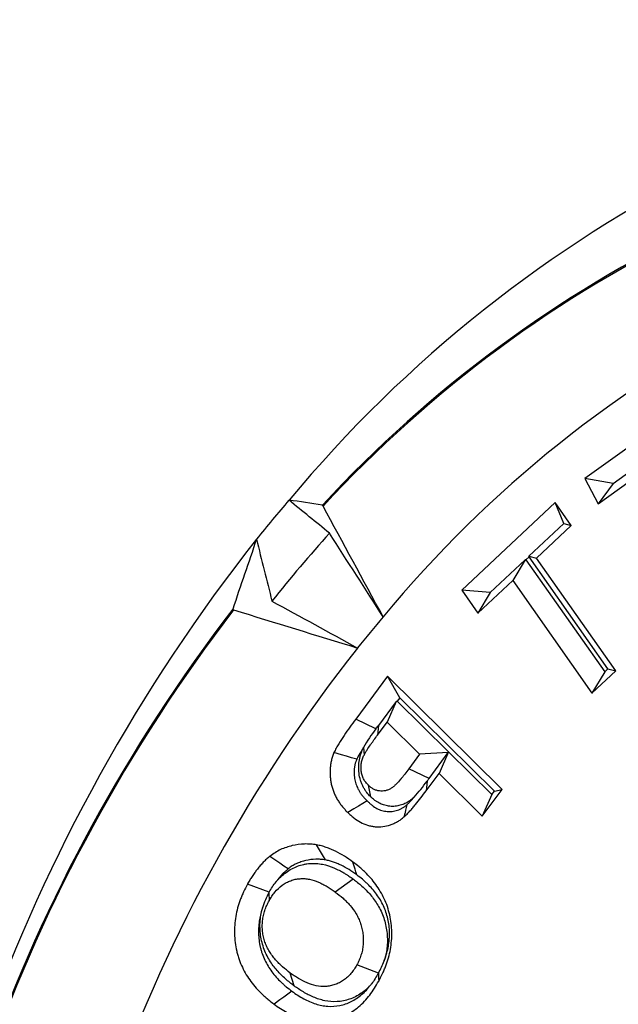
# Model space of a CAD drawing. Extents: x 0 to 216, y 0 to 280.
# Drawn here: x 113 to 115, y 146 to 148 of the extents above; entities that cross this region are included whole.
import ezdxf

# ---------------------------------------------------------------- set-up
doc = ezdxf.new("R2010")
doc.units = 0
doc.header["$LTSCALE"] = 10
doc.header["$MEASUREMENT"] = 0
doc.layers.add('CADdetails-9-EXTRAFINE', color=9, linetype='CONTINUOUS')

msp = doc.modelspace()

# ---------------------------------------------------------------- hatches: boundary and pattern name
at = {"layer": 'CADdetails-9-EXTRAFINE'}
h = msp.add_hatch(dxfattribs=at)
h.set_pattern_fill('EARTH', color=256, scale=9.680365, style=0)
h.set_pattern_definition([(0, (263.1945, -130.5354), (2.420091, 2.420091), [2.42009, -2.42009]), (0, (263.1945, -129.628), (2.420091, 2.420091), [2.42009, -2.42009]), (0, (263.1945, -128.7204), (2.420091, 2.420091), [2.42009, -2.42009]), (90, (263.497, -128.4179), (-2.420091, 2.420091), [2.42009, -2.42009]), (90, (264.4046, -128.4179), (-2.420091, 2.420091), [2.42009, -2.42009]), (90, (265.312, -128.4179), (-2.420091, 2.420091), [2.42009, -2.42009])])
h.paths.add_polyline_path([(157.1254, 193.7745), (112.1058, 193.7745), (112.1058, 187.3948), (111.8154, 187.3948), (111.8154, 181.9321), (112.4371, 181.9321), (112.4371, 181.3758), (112.289, 181.3758), (112.2902, 181.3206), (113.8297, 180.6014), (114.5236, 180.6014, -0.405694), (114.6869, 180.4428), (114.6941, 180.1976), (116.697, 179.2619), (117.8229, 179.2619, -0.406725), (117.9862, 179.1027), (117.9977, 178.6542), (123.1044, 176.2685, -0.014166), (126.6318, 175.2597), (127.9632, 175.2597), (127.9632, 174.0998), (145.4847, 174.0998), (145.4847, 133.906), (157.1254, 133.906)])
h.paths.add_polyline_path([(103.8754, 181.9321), (104.497, 181.9321), (104.497, 187.3948), (104.192, 187.3948), (104.192, 193.7745), (59.9315, 193.7745), (59.9315, 171.344), (71.1062, 171.344), (71.1062, 174.0998), (88.3493, 174.0998), (88.3493, 175.2597), (89.6806, 175.2597, -0.014166), (93.2081, 176.2685), (98.3148, 178.6542), (98.3263, 179.1027, -0.406725), (98.4896, 179.2619), (99.6155, 179.2619), (101.6184, 180.1976), (101.6255, 180.4428, -0.405694), (101.7888, 180.6014), (102.4827, 180.6014), (104.0222, 181.3206), (104.0235, 181.3758), (103.8754, 181.3758)])
h.paths.add_polyline_path([(71.1062, 165.9311), (59.9315, 165.9311), (59.9315, 122.0947), (71.1062, 122.0947)])
h.paths.add_polyline_path([(157.1254, 133.906), (145.4847, 133.906), (145.4847, 122.0947), (157.1254, 122.0947)])

# ---------------------------------------------------------------- linework, layer by layer
for p, q in [((114.9372, 147.378), (114.7259, 147.226)), ((114.7884, 147.2155), (114.9422, 147.3261)), ((114.7559, 147.1704), (114.9097, 147.281)), ((114.7259, 147.226), (114.7559, 147.1704)), ((114.7884, 147.2155), (114.7259, 147.226)), ((114.7884, 147.2155), (114.7559, 147.1704)), ((114.6601, 147.1728), (114.4535, 146.9789)), ((114.6959, 147.122), (114.6601, 147.1728)), ((114.6794, 147.1267), (114.6601, 147.1728)), ((114.6794, 147.1267), (114.6023, 147.0544)), ((114.6188, 147.0496), (114.6959, 147.122)), ((114.6794, 147.1267), (114.6959, 147.122)), ((114.5167, 146.9741), (114.5938, 147.0464)), ((114.5938, 147.0464), (114.5663, 147.0003)), ((114.5957, 147.0462), (114.5938, 147.0464)), ((114.6029, 147.053), (114.5957, 147.0462)), ((114.5957, 147.0462), (114.7701, 146.7983)), ((114.6029, 147.053), (114.6023, 147.0544)), ((114.6023, 147.0544), (114.6188, 147.0496)), ((114.7773, 146.8051), (114.6029, 147.053)), ((114.7943, 146.8002), (114.6188, 147.0496)), ((114.4892, 146.9281), (114.5663, 147.0003)), ((114.5663, 147.0003), (114.7418, 146.7509)), ((114.4535, 146.9789), (114.4892, 146.9281)), ((114.5167, 146.9741), (114.4535, 146.9789)), ((114.5167, 146.9741), (114.4892, 146.9281)), ((114.7701, 146.7983), (114.7773, 146.8051)), ((114.7773, 146.8051), (114.7943, 146.8002)), ((114.2889, 146.7883), (114.2186, 146.6933)), ((114.5427, 146.5379), (114.2889, 146.7883)), ((114.3162, 146.7408), (114.2889, 146.7883)), ((114.7418, 146.7509), (114.7943, 146.8002)), ((114.7701, 146.7983), (114.7418, 146.7509)), ((114.3162, 146.7408), (114.3103, 146.7329)), ((114.5256, 146.5342), (114.3162, 146.7408)), ((114.3082, 146.7328), (114.2687, 146.6793)), ((114.3082, 146.7328), (114.288, 146.6868)), ((114.3103, 146.7329), (114.3082, 146.7328)), ((114.3103, 146.7329), (114.424, 146.6207)), ((114.2634, 146.6721), (114.2186, 146.6933)), ((114.2669, 146.6582), (114.288, 146.6868)), ((114.2687, 146.6793), (114.2669, 146.6582)), ((114.288, 146.6868), (114.3601, 146.6157)), ((114.2357, 146.6305), (114.237, 146.6139)), ((114.3601, 146.6157), (114.3362, 146.5833)), ((114.4234, 146.6193), (114.3601, 146.6157)), ((114.381, 146.562), (114.4234, 146.6193)), ((114.424, 146.6207), (114.4032, 146.5732)), ((114.424, 146.6207), (114.5198, 146.5263)), ((114.381, 146.562), (114.3362, 146.5833)), ((114.3746, 146.5346), (114.4032, 146.5732)), ((114.4032, 146.5732), (114.499, 146.4788)), ((114.2518, 146.5213), (114.2466, 146.547)), ((114.3765, 146.5559), (114.3746, 146.5346)), ((114.499, 146.4788), (114.5427, 146.5379)), ((114.5198, 146.5263), (114.499, 146.4788)), ((114.5198, 146.5263), (114.5256, 146.5342)), ((114.5256, 146.5342), (114.5427, 146.5379)), ((114.0268, 146.31), (113.9787, 146.3276)), ((114.2133, 146.339), (114.1734, 146.3106)), ((114.0263, 146.3091), (114.0268, 146.2913)), ((114.269, 146.1311), (114.221, 146.149)), ((114.0821, 146.1028), (114.0737, 146.1312)), ((114.269, 146.1311), (114.269, 146.1311))]:
    msp.add_line(p, q, dxfattribs=at)
for points in [[(114.2208, 146.6045), (114.2094, 146.6078), (114.1981, 146.6111), (114.1868, 146.6144), (114.1704, 146.6192)], [(114.2437, 146.5125), (114.234, 146.5067), (114.2244, 146.5009), (114.2147, 146.4951), (114.2008, 146.4867)], [(114.1519, 146.3816), (114.1475, 146.3891), (114.143, 146.3966), (114.1385, 146.4041), (114.1321, 146.415)], [(114.0689, 146.3617), (114.0597, 146.3679), (114.0506, 146.3742), (114.0415, 146.3805), (114.0283, 146.3895)], [(114.2208, 146.3485), (114.219, 146.3549), (114.2171, 146.3613), (114.2152, 146.3677), (114.2125, 146.377)], [(114.269, 146.1311), (114.2691, 146.1273), (114.2692, 146.1232), (114.2693, 146.1191), (114.2695, 146.1132)], [(114.0774, 146.0908), (114.0685, 146.0844), (114.0596, 146.078), (114.0506, 146.0716), (114.0377, 146.0623)]]:
    msp.add_lwpolyline(points, dxfattribs=at)
for centre, radius, start, end in [((116.3147, 145.3135), 2.9174, 93.1318, 140.2732), ((116.1737, 145.2968), 2.7592, 93.9442, 137.3296), ((116.1736, 145.2963), 2.757, 93.9449, 137.329), ((116.3102, 145.2465), 2.6312, 93.143, 140.5118), ((116.6482, 144.9523), 3.4055, 139.1852, 141.0785), ((117.0381, 144.6958), 3.8702, 141.7506, 178.7816), ((116.557, 144.9441), 3.2269, 137.955, 141.4577), ((116.8723, 144.6925), 3.6877, 142.5076, 178.0246), ((116.8717, 144.6925), 3.6848, 142.5082, 178.024), ((116.6122, 144.9211), 3.0717, 139.4099, 141.078), ((116.9664, 144.6898), 3.4928, 141.7776, 178.7547)]:
    msp.add_arc(centre, radius, start, end, dxfattribs=at)
for points, knots in [([(115.555, 150.2823), (115.2386, 150.2407), (114.9214, 150.1714), (114.5244, 150.0492), (114.4449, 150.0229), (114.2862, 149.9669), (114.2073, 149.9372), (113.9725, 149.8434), (113.8182, 149.7744), (113.3619, 149.5487), (113.0666, 149.3732), (112.7102, 149.1209), (112.6396, 149.0687), (112.4997, 148.9611), (112.4309, 148.9059), (112.2281, 148.7365), (112.0977, 148.6183), (111.8468, 148.3715), (111.7263, 148.2428), (111.4957, 147.9746), (111.3856, 147.835), (111.229, 147.6169), (111.1782, 147.5428), (111.1043, 147.4293), (111.08, 147.391), (111.0325, 147.3141), (111.0092, 147.2755), (110.8952, 147.0811), (110.8118, 146.9219), (110.6611, 146.5962), (110.5938, 146.4297), (110.5058, 146.174), (110.4786, 146.0878), (110.4412, 145.957), (110.4293, 145.9131), (110.4066, 145.8249), (110.3959, 145.7805), (110.3048, 145.3813), (110.2639, 145.0239), (110.2627, 144.4838), (110.2724, 144.3032), (110.2975, 144.0765), (110.3032, 144.0311), (110.3157, 143.9409), (110.3226, 143.896), (110.3452, 143.7618), (110.3626, 143.673), (110.4221, 143.4089), (110.4711, 143.2356), (110.5872, 142.8944), (110.6543, 142.7264), (110.806, 142.396), (110.8896, 142.2358), (111.0706, 141.9255), (111.1681, 141.7752), (111.3761, 141.484), (111.4867, 141.343), (111.6619, 141.1384), (111.7218, 141.0715), (111.8442, 140.9404), (111.9066, 140.8764), (112.2234, 140.5644), (112.4936, 140.3393), (112.8499, 140.0867), (112.9221, 140.0377), (113.0684, 139.9424), (113.1423, 139.8964), (113.3651, 139.7635), (113.5155, 139.6818), (113.9718, 139.4563), (114.2827, 139.332), (114.679, 139.2097), (114.7587, 139.1869), (114.9188, 139.1447), (114.9988, 139.1253), (115.2381, 139.0729), (115.3969, 139.0451), (115.555, 139.0243)], [0, 0, 0, 0, 0.0625, 0.0625, 0.078125, 0.078125, 0.09375, 0.09375, 0.125, 0.125, 0.1875, 0.1875, 0.203125, 0.203125, 0.21875, 0.21875, 0.25, 0.25, 0.28125, 0.28125, 0.3125, 0.3125, 0.328125, 0.328125, 0.335937, 0.335937, 0.34375, 0.34375, 0.375, 0.375, 0.40625, 0.40625, 0.421875, 0.421875, 0.429687, 0.429687, 0.4375, 0.4375, 0.5, 0.5, 0.53125, 0.53125, 0.539062, 0.539062, 0.546875, 0.546875, 0.5625, 0.5625, 0.59375, 0.59375, 0.625, 0.625, 0.65625, 0.65625, 0.6875, 0.6875, 0.71875, 0.71875, 0.734375, 0.734375, 0.75, 0.75, 0.8125, 0.8125, 0.828125, 0.828125, 0.84375, 0.84375, 0.875, 0.875, 0.9375, 0.9375, 0.953125, 0.953125, 0.96875, 0.96875, 1, 1, 1, 1]), ([(115.586, 139.1095), (115.4297, 139.1298), (115.2726, 139.157), (115.0358, 139.2085), (114.9566, 139.2274), (114.7982, 139.2688), (114.7193, 139.2911), (114.327, 139.411), (114.019, 139.5327), (113.5668, 139.7539), (113.4177, 139.8341), (113.1968, 139.9643), (113.1235, 140.0095), (112.9783, 140.103), (112.9066, 140.1511), (112.5529, 140.3991), (112.2845, 140.6201), (112.001, 140.8961), (111.9697, 140.9272), (111.9078, 140.99), (111.877, 141.0219), (111.7857, 141.1186), (111.7261, 141.1844), (111.5516, 141.3858), (111.4416, 141.5245), (111.2345, 141.8109), (111.1375, 141.9587), (110.9572, 142.2639), (110.874, 142.4212), (110.7605, 142.665), (110.7246, 142.7477), (110.6573, 142.914), (110.6259, 142.9978), (110.5386, 143.2511), (110.4894, 143.4226), (110.4299, 143.6839), (110.4124, 143.7717), (110.3899, 143.9045), (110.3829, 143.9489), (110.3704, 144.0381), (110.3647, 144.0829), (110.3395, 144.307), (110.3298, 144.4857), (110.331, 145.0196), (110.3719, 145.3728), (110.463, 145.7673), (110.4738, 145.8111), (110.4965, 145.8983), (110.5084, 145.9417), (110.5458, 146.0709), (110.573, 146.156), (110.6609, 146.4084), (110.7281, 146.5728), (110.8785, 146.8941), (110.9618, 147.0511), (111.0755, 147.2428), (111.0987, 147.2809), (111.1461, 147.3566), (111.1703, 147.3943), (111.244, 147.5062), (111.2946, 147.5792), (111.4507, 147.7939), (111.5603, 147.9313), (111.7898, 148.1952), (111.9097, 148.3218), (112.1593, 148.5644), (112.2889, 148.6806), (112.4903, 148.847), (112.5587, 148.9013), (112.6976, 149.007), (112.7677, 149.0581), (113.1214, 149.3058), (113.4143, 149.478), (113.8667, 149.6994), (114.0196, 149.767), (114.2522, 149.8589), (114.3303, 149.888), (114.4875, 149.943), (114.5662, 149.9687), (114.9592, 150.0885), (115.2731, 150.1564), (115.586, 150.1971)], [0, 0, 0, 0, 0.03125, 0.03125, 0.046875, 0.046875, 0.0625, 0.0625, 0.125, 0.125, 0.15625, 0.15625, 0.171875, 0.171875, 0.1875, 0.1875, 0.25, 0.25, 0.257813, 0.257813, 0.265625, 0.265625, 0.28125, 0.28125, 0.3125, 0.3125, 0.34375, 0.34375, 0.375, 0.375, 0.390625, 0.390625, 0.40625, 0.40625, 0.4375, 0.4375, 0.453125, 0.453125, 0.460937, 0.460937, 0.46875, 0.46875, 0.5, 0.5, 0.5625, 0.5625, 0.570312, 0.570312, 0.578125, 0.578125, 0.59375, 0.59375, 0.625, 0.625, 0.65625, 0.65625, 0.664062, 0.664062, 0.671875, 0.671875, 0.6875, 0.6875, 0.71875, 0.71875, 0.75, 0.75, 0.78125, 0.78125, 0.796875, 0.796875, 0.8125, 0.8125, 0.875, 0.875, 0.90625, 0.90625, 0.921875, 0.921875, 0.9375, 0.9375, 1, 1, 1, 1]), ([(114.1465, 147.1649), (114.1464, 147.1651), (114.1463, 147.1652), (114.1462, 147.1654), (114.1461, 147.1655), (114.146, 147.1657), (114.1459, 147.1658), (114.1458, 147.166), (114.1457, 147.1661), (114.1456, 147.1663), (114.1455, 147.1664), (114.1454, 147.1665), (114.1454, 147.1666), (114.1453, 147.1666), (114.1452, 147.1667), (114.1451, 147.1668), (114.1451, 147.1668), (114.145, 147.1669), (114.145, 147.1669), (114.1449, 147.1669), (114.1449, 147.1669), (114.1449, 147.1669)], [0, 0, 0, 0, 0.00000922976, 0.00000922976, 0.00000922976, 0.00001854154, 0.00001854154, 0.00001854154, 0.00002672021, 0.00002672021, 0.00002672021, 0.00003404624, 0.00003404624, 0.00003404624, 0.00004138903, 0.00004138903, 0.00004138903, 0.00004942224, 0.00004942224, 0.00004942224, 0.00005290518, 0.00005290518, 0.00005290518, 0.00005290518]), ([(113.9463, 146.9371), (113.9463, 146.9371), (113.9463, 146.937), (113.9463, 146.937), (113.9463, 146.9369), (113.9463, 146.9368), (113.9464, 146.9367), (113.9464, 146.9365), (113.9465, 146.9364), (113.9466, 146.9363), (113.9467, 146.9362), (113.9468, 146.936), (113.9469, 146.9359), (113.9471, 146.9358), (113.9472, 146.9357), (113.9473, 146.9356), (113.9475, 146.9355), (113.9476, 146.9354), (113.9478, 146.9354), (113.9479, 146.9353), (113.948, 146.9353), (113.9481, 146.9353)], [0.00004842902, 0.00004842902, 0.00004842902, 0.00004842902, 0.00005172456, 0.00005172456, 0.00005172456, 0.00006044908, 0.00006044908, 0.00006044908, 0.00006904818, 0.00006904818, 0.00006904818, 0.00007752189, 0.00007752189, 0.00007752189, 0.00008592568, 0.00008592568, 0.00008592568, 0.00009434315, 0.00009434315, 0.00009434315, 0.00009902459, 0.00009902459, 0.00009902459, 0.00009902459]), ([(114.2186, 146.6933), (114.2099, 146.6815), (114.2013, 146.6696), (114.1889, 146.6514), (114.1848, 146.6453), (114.18, 146.6374), (114.179, 146.6358), (114.1771, 146.6326), (114.1762, 146.631), (114.1744, 146.6277), (114.1736, 146.626), (114.1719, 146.6226), (114.1712, 146.6209), (114.1704, 146.6192)], [0, 0, 0, 0, 0.5, 0.5, 0.75, 0.75, 0.8125, 0.8125, 0.875, 0.875, 0.9375, 0.9375, 1, 1, 1, 1]), ([(114.237, 146.6139), (114.2381, 146.6159), (114.2392, 146.6179), (114.2409, 146.6208), (114.2415, 146.6217), (114.2427, 146.6236), (114.2433, 146.6245), (114.2463, 146.6292), (114.2488, 146.6329), (114.2526, 146.6384), (114.2539, 146.6402), (114.2565, 146.6438), (114.2577, 146.6456), (114.2616, 146.651), (114.2643, 146.6546), (114.2669, 146.6582)], [0, 0, 0, 0, 0.125, 0.125, 0.1875, 0.1875, 0.25, 0.25, 0.5, 0.5, 0.625, 0.625, 0.75, 0.75, 1, 1, 1, 1]), ([(114.2352, 146.6294), (114.233, 146.6261), (114.2309, 146.6228), (114.228, 146.6182), (114.2272, 146.6168), (114.2256, 146.6141), (114.2248, 146.6126), (114.2234, 146.6101), (114.2229, 146.609), (114.2219, 146.607), (114.2214, 146.6059), (114.2208, 146.6045)], [0.603237, 0.603237, 0.603237, 0.603237, 0.75, 0.75, 0.8125, 0.8125, 0.875, 0.875, 0.9375, 0.9375, 0.9889301, 0.9889301, 0.9889301, 0.9889301]), ([(114.2518, 146.5213), (114.2515, 146.5216), (114.2513, 146.5219), (114.251, 146.5221), (114.249, 146.5242), (114.2463, 146.527), (114.2417, 146.533), (114.2401, 146.5352), (114.2375, 146.5395), (114.2362, 146.5416), (114.234, 146.546), (114.233, 146.5482), (114.2311, 146.5528), (114.2302, 146.5553), (114.2278, 146.563), (114.2266, 146.5683), (114.2253, 146.5787), (114.2252, 146.5837), (114.2254, 146.5932), (114.2258, 146.5981), (114.2276, 146.6084), (114.2289, 146.6135), (114.2323, 146.6231), (114.2339, 146.6267), (114.2352, 146.6294)], [-0.01683, -0.01683, -0.01683, -0.01683, 0, 0, 0, 0.125, 0.125, 0.1875, 0.1875, 0.25, 0.25, 0.3125, 0.3125, 0.375, 0.375, 0.5, 0.5, 0.625, 0.625, 0.75, 0.75, 0.875, 0.875, 0.998663, 0.998663, 0.998663, 0.998663]), ([(114.1704, 146.6192), (114.1693, 146.6164), (114.1682, 146.6136), (114.1668, 146.6093), (114.1663, 146.6078), (114.1655, 146.6049), (114.1651, 146.6034), (114.1644, 146.6004), (114.1641, 146.5989), (114.1635, 146.5959), (114.1633, 146.5944), (114.1628, 146.5913), (114.1626, 146.5898), (114.1622, 146.5867), (114.1621, 146.5852), (114.1618, 146.5806), (114.1618, 146.5775), (114.1619, 146.5713), (114.162, 146.5682), (114.1625, 146.5621), (114.1629, 146.559), (114.1638, 146.553), (114.1644, 146.5499), (114.1658, 146.544), (114.1667, 146.541), (114.1685, 146.5352), (114.1696, 146.5324), (114.1719, 146.5269), (114.1732, 146.5242), (114.176, 146.5189), (114.1775, 146.5163), (114.1805, 146.5112), (114.1821, 146.5088), (114.1856, 146.504), (114.1873, 146.5017), (114.1901, 146.4983), (114.191, 146.4972), (114.1929, 146.495), (114.1939, 146.494), (114.1968, 146.4908), (114.1988, 146.4888), (114.2008, 146.4867)], [0, 0, 0, 0, 0.0625, 0.0625, 0.09375, 0.09375, 0.125, 0.125, 0.15625, 0.15625, 0.1875, 0.1875, 0.21875, 0.21875, 0.25, 0.25, 0.3125, 0.3125, 0.375, 0.375, 0.4375, 0.4375, 0.5, 0.5, 0.5625, 0.5625, 0.625, 0.625, 0.6875, 0.6875, 0.75, 0.75, 0.8125, 0.8125, 0.875, 0.875, 0.90625, 0.90625, 0.9375, 0.9375, 1, 1, 1, 1]), ([(114.2466, 146.547), (114.2446, 146.5491), (114.2427, 146.5512), (114.24, 146.5546), (114.2392, 146.5558), (114.2376, 146.5583), (114.2369, 146.5596), (114.2355, 146.5623), (114.2349, 146.5637), (114.2337, 146.5665), (114.2332, 146.5679), (114.2318, 146.5722), (114.2312, 146.5752), (114.2304, 146.5814), (114.2303, 146.5844), (114.2305, 146.5906), (114.2307, 146.5937), (114.2318, 146.5997), (114.2325, 146.6027), (114.2345, 146.6084), (114.2358, 146.6112), (114.237, 146.6139)], [0, 0, 0, 0, 0.125, 0.125, 0.1875, 0.1875, 0.25, 0.25, 0.3125, 0.3125, 0.375, 0.375, 0.5, 0.5, 0.625, 0.625, 0.75, 0.75, 0.875, 0.875, 1, 1, 1, 1]), ([(114.2208, 146.6045), (114.2198, 146.6021), (114.2191, 146.6002), (114.2182, 146.5976), (114.218, 146.5967), (114.2175, 146.5949), (114.2172, 146.5941), (114.2168, 146.5923), (114.2166, 146.5913), (114.2162, 146.5891), (114.216, 146.5879), (114.2157, 146.5858), (114.2155, 146.5848), (114.2153, 146.583), (114.2153, 146.5822), (114.2151, 146.5794), (114.215, 146.5772), (114.2151, 146.5728), (114.2152, 146.5704), (114.2156, 146.5661), (114.2158, 146.5642), (114.2165, 146.56), (114.2169, 146.5579), (114.2179, 146.5538), (114.2184, 146.5518), (114.2196, 146.548), (114.2203, 146.5463), (114.2218, 146.5427), (114.2226, 146.5409), (114.2247, 146.537), (114.2259, 146.5348), (114.2281, 146.5312), (114.2291, 146.5298), (114.2315, 146.5263), (114.2331, 146.5243), (114.2353, 146.5216), (114.236, 146.5207), (114.2375, 146.5191), (114.2381, 146.5183), (114.2403, 146.516), (114.2419, 146.5144), (114.2437, 146.5125)], [0.0068173, 0.0068173, 0.0068173, 0.0068173, 0.0625, 0.0625, 0.09375, 0.09375, 0.125, 0.125, 0.15625, 0.15625, 0.1875, 0.1875, 0.21875, 0.21875, 0.25, 0.25, 0.3125, 0.3125, 0.375, 0.375, 0.4375, 0.4375, 0.5, 0.5, 0.5625, 0.5625, 0.625, 0.625, 0.6875, 0.6875, 0.75, 0.75, 0.8125, 0.8125, 0.875, 0.875, 0.90625, 0.90625, 0.9375, 0.9375, 0.9953601, 0.9953601, 0.9953601, 0.9953601]), ([(114.3362, 146.5833), (114.3332, 146.5794), (114.3303, 146.5754), (114.3257, 146.5696), (114.3242, 146.5677), (114.3211, 146.5639), (114.3196, 146.562), (114.3148, 146.5564), (114.3115, 146.5528), (114.3064, 146.5476), (114.3047, 146.546), (114.302, 146.5437), (114.301, 146.5429), (114.2991, 146.5415), (114.2982, 146.5408), (114.2952, 146.539), (114.2931, 146.538), (114.2888, 146.5362), (114.2867, 146.5354), (114.2823, 146.5344), (114.28, 146.5341), (114.2755, 146.5339), (114.2732, 146.534), (114.2687, 146.5346), (114.2665, 146.5351), (114.2622, 146.5366), (114.26, 146.5375), (114.2569, 146.5391), (114.2559, 146.5397), (114.254, 146.541), (114.253, 146.5416), (114.2502, 146.5438), (114.2484, 146.5454), (114.2466, 146.547)], [0, 0, 0, 0, 0.125, 0.125, 0.1875, 0.1875, 0.25, 0.25, 0.375, 0.375, 0.4375, 0.4375, 0.46875, 0.46875, 0.5, 0.5, 0.5625, 0.5625, 0.625, 0.625, 0.6875, 0.6875, 0.75, 0.75, 0.8125, 0.8125, 0.875, 0.875, 0.90625, 0.90625, 0.9375, 0.9375, 1, 1, 1, 1]), ([(114.3483, 146.5209), (114.3532, 146.5264), (114.358, 146.532), (114.3674, 146.5438), (114.3719, 146.5498), (114.3765, 146.5559)], [0, 0, 0, 0, 0.5, 0.5, 1, 1, 1, 1]), ([(114.3483, 146.5209), (114.347, 146.5197), (114.3457, 146.5185), (114.3429, 146.5162), (114.3416, 146.5151), (114.3387, 146.5129), (114.3369, 146.5117), (114.3314, 146.5082), (114.328, 146.5066), (114.3219, 146.5041), (114.3184, 146.5028), (114.3105, 146.5009), (114.3067, 146.5005), (114.2993, 146.5001), (114.2954, 146.5003), (114.2876, 146.5014), (114.284, 146.5023), (114.2769, 146.5046), (114.2734, 146.5061), (114.2682, 146.5088), (114.2665, 146.5098), (114.2631, 146.5119), (114.2615, 146.5131), (114.2568, 146.5167), (114.2544, 146.5189), (114.2526, 146.5205), (114.2524, 146.5208), (114.2521, 146.521), (114.2518, 146.5213)], [0.403381, 0.403381, 0.403381, 0.403381, 0.4375, 0.4375, 0.46875, 0.46875, 0.5, 0.5, 0.5625, 0.5625, 0.625, 0.625, 0.6875, 0.6875, 0.75, 0.75, 0.8125, 0.8125, 0.875, 0.875, 0.90625, 0.90625, 0.9375, 0.9375, 1, 1, 1, 1.0099569, 1.0099569, 1.0099569, 1.0099569]), ([(114.3255, 146.4768), (114.3278, 146.4789), (114.3301, 146.4811), (114.3345, 146.4855), (114.3366, 146.4878), (114.3409, 146.4925), (114.3429, 146.4948), (114.3471, 146.4996), (114.3491, 146.502), (114.3552, 146.5093), (114.3592, 146.5143), (114.3669, 146.5244), (114.3708, 146.5295), (114.3746, 146.5346)], [0, 0, 0, 0, 0.125, 0.125, 0.25, 0.25, 0.375, 0.375, 0.5, 0.5, 0.75, 0.75, 1, 1, 1, 1]), ([(114.3319, 146.5037), (114.3339, 146.5055), (114.3355, 146.507), (114.339, 146.5105), (114.3408, 146.5125), (114.3445, 146.5166), (114.3464, 146.5187), (114.3483, 146.5209)], [0.0134198, 0.0134198, 0.0134198, 0.0134198, 0.125, 0.125, 0.25, 0.25, 0.3738811, 0.3738811, 0.3738811, 0.3738811]), ([(114.2437, 146.5125), (114.2457, 146.5106), (114.2476, 146.5088), (114.2513, 146.5055), (114.2531, 146.5041), (114.2583, 146.4999), (114.262, 146.4975), (114.2691, 146.4936), (114.2725, 146.4922), (114.2781, 146.4906), (114.2801, 146.4901), (114.2841, 146.4894), (114.2862, 146.4891), (114.2923, 146.4885), (114.2958, 146.4885), (114.3034, 146.4895), (114.3072, 146.4904), (114.313, 146.4924), (114.3149, 146.4931), (114.3187, 146.4948), (114.3206, 146.4958), (114.3232, 146.4973), (114.3241, 146.4978), (114.3256, 146.4988), (114.3263, 146.4993), (114.3284, 146.5008), (114.33, 146.5021), (114.3319, 146.5037)], [0.0043881, 0.0043881, 0.0043881, 0.0043881, 0.0625, 0.0625, 0.125, 0.125, 0.25, 0.25, 0.375, 0.375, 0.4375, 0.4375, 0.5, 0.5, 0.625, 0.625, 0.75, 0.75, 0.8125, 0.8125, 0.875, 0.875, 0.90625, 0.90625, 0.9375, 0.9375, 0.9929779, 0.9929779, 0.9929779, 0.9929779]), ([(114.3319, 146.5037), (114.331, 146.4996), (114.33, 146.4956), (114.3291, 146.4916), (114.3285, 146.4891), (114.3279, 146.4867), (114.3273, 146.4842), (114.3267, 146.4817), (114.3261, 146.4793), (114.3255, 146.4768)], [0, 0, 0, 0, 0.0004186323, 0.0004186323, 0.0004186323, 0.0006745131, 0.0006745131, 0.0006745131, 0.0009303939, 0.0009303939, 0.0009303939, 0.0009303939]), ([(114.2008, 146.4867), (114.203, 146.4847), (114.2052, 146.4826), (114.2097, 146.4786), (114.212, 146.4767), (114.219, 146.4711), (114.2239, 146.4678), (114.2341, 146.4623), (114.2395, 146.4601), (114.2477, 146.4576), (114.2505, 146.457), (114.2561, 146.4559), (114.2589, 146.4555), (114.2674, 146.4547), (114.2731, 146.4548), (114.2843, 146.4562), (114.2899, 146.4575), (114.298, 146.4603), (114.3007, 146.4614), (114.306, 146.4638), (114.3086, 146.4651), (114.3124, 146.4672), (114.3136, 146.468), (114.3161, 146.4696), (114.3173, 146.4704), (114.3209, 146.473), (114.3232, 146.4749), (114.3255, 146.4768)], [0, 0, 0, 0, 0.0625, 0.0625, 0.125, 0.125, 0.25, 0.25, 0.375, 0.375, 0.4375, 0.4375, 0.5, 0.5, 0.625, 0.625, 0.75, 0.75, 0.8125, 0.8125, 0.875, 0.875, 0.90625, 0.90625, 0.9375, 0.9375, 1, 1, 1, 1]), ([(114.1321, 146.415), (114.1276, 146.4156), (114.1231, 146.4162), (114.1141, 146.4169), (114.1095, 146.417), (114.096, 146.4165), (114.087, 146.4153), (114.0737, 146.4122), (114.0693, 146.411), (114.0606, 146.408), (114.0563, 146.4064), (114.0479, 146.4025), (114.0438, 146.4002), (114.0359, 146.3952), (114.0321, 146.3924), (114.0283, 146.3895)], [0, 0, 0, 0, 0.125, 0.125, 0.25, 0.25, 0.5, 0.5, 0.625, 0.625, 0.75, 0.75, 0.875, 0.875, 1, 1, 1, 1]), ([(114.2125, 146.377), (114.2063, 146.3814), (114.2, 146.3858), (114.1872, 146.3937), (114.1806, 146.3974), (114.1706, 146.4024), (114.1672, 146.404), (114.1621, 146.4062), (114.1603, 146.4069), (114.1569, 146.4082), (114.1551, 146.4088), (114.1516, 146.41), (114.1499, 146.4105), (114.1464, 146.4116), (114.1446, 146.4121), (114.141, 146.4131), (114.1392, 146.4135), (114.1357, 146.4143), (114.1339, 146.4146), (114.1321, 146.415)], [0, 0, 0, 0, 0.25, 0.25, 0.5, 0.5, 0.625, 0.625, 0.6875, 0.6875, 0.75, 0.75, 0.8125, 0.8125, 0.875, 0.875, 0.9375, 0.9375, 1, 1, 1, 1]), ([(114.0283, 146.3895), (114.0258, 146.3875), (114.0234, 146.3854), (114.0185, 146.381), (114.0162, 146.3788), (114.0128, 146.3752), (114.0116, 146.374), (114.0094, 146.3716), (114.0083, 146.3704), (114.0061, 146.3679), (114.005, 146.3666), (114.0029, 146.3641), (114.0018, 146.3628), (113.9987, 146.3589), (113.9968, 146.3562), (113.9929, 146.3507), (113.991, 146.3479), (113.9873, 146.3423), (113.9855, 146.3394), (113.982, 146.3336), (113.9803, 146.3306), (113.9787, 146.3276)], [0, 0, 0, 0, 0.125, 0.125, 0.25, 0.25, 0.3125, 0.3125, 0.375, 0.375, 0.4375, 0.4375, 0.5, 0.5, 0.625, 0.625, 0.75, 0.75, 0.875, 0.875, 1, 1, 1, 1]), ([(114.0423, 146.3333), (114.0425, 146.3334), (114.0426, 146.3336), (114.0489, 146.3411), (114.0561, 146.3482), (114.0683, 146.3571), (114.0725, 146.3598), (114.0812, 146.3643), (114.0856, 146.3663), (114.0944, 146.3695), (114.0988, 146.3708), (114.1058, 146.3723), (114.1082, 146.3727), (114.113, 146.3734), (114.1153, 146.3736), (114.1222, 146.3741), (114.1268, 146.3741), (114.1362, 146.3734), (114.1408, 146.3728), (114.154, 146.3701), (114.1621, 146.3675), (114.1742, 146.3624), (114.1782, 146.3605), (114.1855, 146.3567), (114.1889, 146.3549), (114.1943, 146.3517), (114.1961, 146.3506), (114.1998, 146.3484), (114.2016, 146.3472), (114.2068, 146.3437), (114.2099, 146.3414), (114.2129, 146.3393), (114.213, 146.3392), (114.2131, 146.3391), (114.2133, 146.339)], [0.1224592, 0.1224592, 0.1224592, 0.1224592, 0.125, 0.125, 0.25, 0.25, 0.3125, 0.3125, 0.375, 0.375, 0.4375, 0.4375, 0.46875, 0.46875, 0.5, 0.5, 0.5625, 0.5625, 0.625, 0.625, 0.75, 0.75, 0.8125, 0.8125, 0.875, 0.875, 0.90625, 0.90625, 0.9375, 0.9375, 1, 1, 1, 1.0025294, 1.0025294, 1.0025294, 1.0025294]), ([(114.1519, 146.3816), (114.1477, 146.3822), (114.144, 146.3827), (114.1372, 146.3832), (114.1336, 146.3833), (114.1227, 146.3829), (114.1152, 146.3819), (114.1044, 146.3794), (114.1008, 146.3783), (114.0937, 146.3759), (114.0902, 146.3746), (114.0839, 146.3717), (114.0809, 146.37), (114.0754, 146.3665), (114.0724, 146.3643), (114.0689, 146.3617)], [0.0066251, 0.0066251, 0.0066251, 0.0066251, 0.125, 0.125, 0.25, 0.25, 0.5, 0.5, 0.625, 0.625, 0.75, 0.75, 0.875, 0.875, 0.9936145, 0.9936145, 0.9936145, 0.9936145]), ([(114.2208, 146.3485), (114.2147, 146.3529), (114.2095, 146.3566), (114.1982, 146.3636), (114.1924, 146.3668), (114.1836, 146.3712), (114.1806, 146.3726), (114.1764, 146.3744), (114.175, 146.3749), (114.1722, 146.376), (114.1707, 146.3765), (114.1677, 146.3775), (114.1661, 146.378), (114.1632, 146.379), (114.1618, 146.3794), (114.1591, 146.3801), (114.1577, 146.3804), (114.1549, 146.381), (114.1535, 146.3813), (114.1519, 146.3816)], [0.0047421, 0.0047421, 0.0047421, 0.0047421, 0.25, 0.25, 0.5, 0.5, 0.625, 0.625, 0.6875, 0.6875, 0.75, 0.75, 0.8125, 0.8125, 0.875, 0.875, 0.9375, 0.9375, 0.9917366, 0.9917366, 0.9917366, 0.9917366]), ([(114.2695, 146.1132), (114.2724, 146.1187), (114.2753, 146.1242), (114.2793, 146.1326), (114.2805, 146.1355), (114.2829, 146.1413), (114.2841, 146.1442), (114.2874, 146.153), (114.2894, 146.159), (114.2928, 146.1712), (114.2943, 146.1774), (114.2966, 146.1899), (114.2974, 146.1963), (114.2984, 146.209), (114.2987, 146.2155), (114.2984, 146.2283), (114.298, 146.2347), (114.2964, 146.2474), (114.2953, 146.2537), (114.2925, 146.2661), (114.2908, 146.2722), (114.2867, 146.2841), (114.2844, 146.29), (114.2765, 146.3069), (114.2702, 146.3175), (114.2559, 146.3371), (114.2479, 146.3461), (114.2373, 146.3564), (114.2351, 146.3585), (114.2308, 146.3624), (114.2285, 146.3643), (114.2218, 146.3699), (114.2171, 146.3734), (114.2125, 146.377)], [0, 0, 0, 0, 0.0625, 0.0625, 0.09375, 0.09375, 0.125, 0.125, 0.1875, 0.1875, 0.25, 0.25, 0.3125, 0.3125, 0.375, 0.375, 0.4375, 0.4375, 0.5, 0.5, 0.5625, 0.5625, 0.625, 0.625, 0.75, 0.75, 0.875, 0.875, 0.90625, 0.90625, 0.9375, 0.9375, 1, 1, 1, 1]), ([(114.0689, 146.3617), (114.0666, 146.3598), (114.0647, 146.3582), (114.0611, 146.355), (114.0593, 146.3532), (114.0565, 146.3503), (114.0556, 146.3493), (114.0536, 146.3472), (114.0526, 146.3461), (114.0507, 146.3439), (114.0498, 146.3429), (114.0481, 146.3408), (114.0473, 146.3399), (114.0452, 146.3372), (114.0438, 146.3353), (114.0423, 146.3333)], [0.0094701, 0.0094701, 0.0094701, 0.0094701, 0.125, 0.125, 0.25, 0.25, 0.3125, 0.3125, 0.375, 0.375, 0.4375, 0.4375, 0.5, 0.5, 0.6039804, 0.6039804, 0.6039804, 0.6039804]), ([(114.2816, 146.1582), (114.2818, 146.1589), (114.2821, 146.1597), (114.2843, 146.1655), (114.286, 146.1706), (114.2889, 146.1806), (114.29, 146.1856), (114.2918, 146.1956), (114.2925, 146.2007), (114.2934, 146.2111), (114.2935, 146.2162), (114.2933, 146.2261), (114.293, 146.2312), (114.2917, 146.2414), (114.2908, 146.2464), (114.2886, 146.2562), (114.2872, 146.2611), (114.284, 146.2706), (114.2822, 146.2752), (114.2759, 146.2887), (114.2708, 146.2974), (114.2589, 146.3137), (114.252, 146.3215), (114.2428, 146.3304), (114.241, 146.3321), (114.2372, 146.3355), (114.2353, 146.3371), (114.2296, 146.3419), (114.2253, 146.3451), (114.2208, 146.3485)], [0.1157581, 0.1157581, 0.1157581, 0.1157581, 0.125, 0.125, 0.1875, 0.1875, 0.25, 0.25, 0.3125, 0.3125, 0.375, 0.375, 0.4375, 0.4375, 0.5, 0.5, 0.5625, 0.5625, 0.625, 0.625, 0.75, 0.75, 0.875, 0.875, 0.90625, 0.90625, 0.9375, 0.9375, 0.9984193, 0.9984193, 0.9984193, 0.9984193]), ([(113.9787, 146.3276), (113.9758, 146.3221), (113.9728, 146.3166), (113.9689, 146.3081), (113.9676, 146.3052), (113.9652, 146.2994), (113.964, 146.2964), (113.9586, 146.2815), (113.9551, 146.2692), (113.9517, 146.2502), (113.951, 146.2438), (113.9501, 146.2309), (113.9499, 146.2245), (113.9502, 146.2116), (113.9507, 146.2051), (113.9524, 146.1924), (113.9536, 146.186), (113.9558, 146.1767), (113.9566, 146.1736), (113.9583, 146.1674), (113.9593, 146.1644), (113.9624, 146.1554), (113.9649, 146.1496), (113.9702, 146.1382), (113.9731, 146.1327), (113.9795, 146.1221), (113.983, 146.117), (113.9903, 146.1072), (113.9941, 146.1025), (114.0021, 146.0935), (114.0063, 146.0892), (114.0127, 146.083), (114.0149, 146.081), (114.0193, 146.077), (114.0216, 146.0751), (114.0284, 146.0695), (114.0331, 146.0659), (114.0377, 146.0623)], [0, 0, 0, 0, 0.0625, 0.0625, 0.09375, 0.09375, 0.125, 0.125, 0.25, 0.25, 0.3125, 0.3125, 0.375, 0.375, 0.4375, 0.4375, 0.5, 0.5, 0.53125, 0.53125, 0.5625, 0.5625, 0.625, 0.625, 0.6875, 0.6875, 0.75, 0.75, 0.8125, 0.8125, 0.875, 0.875, 0.90625, 0.90625, 0.9375, 0.9375, 1, 1, 1, 1]), ([(114.0268, 146.2913), (114.0288, 146.2946), (114.0307, 146.298), (114.0349, 146.3044), (114.0372, 146.3074), (114.0445, 146.3161), (114.0499, 146.3213), (114.0587, 146.3278), (114.0618, 146.3297), (114.0681, 146.3331), (114.0714, 146.3345), (114.078, 146.3369), (114.0814, 146.3379), (114.0865, 146.3391), (114.0883, 146.3394), (114.0917, 146.3398), (114.0935, 146.34), (114.0987, 146.3404), (114.1022, 146.3404), (114.1091, 146.3399), (114.1126, 146.3394), (114.1229, 146.3373), (114.1296, 146.3351), (114.1395, 146.331), (114.1427, 146.3295), (114.149, 146.3262), (114.1522, 146.3245), (114.1569, 146.3218), (114.1584, 146.3208), (114.1615, 146.3189), (114.163, 146.3179), (114.1675, 146.3149), (114.1705, 146.3128), (114.1734, 146.3106)], [0, 0, 0, 0, 0.0625, 0.0625, 0.125, 0.125, 0.25, 0.25, 0.3125, 0.3125, 0.375, 0.375, 0.4375, 0.4375, 0.46875, 0.46875, 0.5, 0.5, 0.5625, 0.5625, 0.625, 0.625, 0.75, 0.75, 0.8125, 0.8125, 0.875, 0.875, 0.90625, 0.90625, 0.9375, 0.9375, 1, 1, 1, 1]), ([(114.0268, 146.31), (114.0291, 146.3141), (114.0315, 146.3181), (114.0366, 146.3259), (114.0394, 146.3296), (114.0423, 146.3333)], [0, 0, 0, 0, 0.5, 0.5, 1, 1, 1, 1]), ([(114.2133, 146.339), (114.2134, 146.3389), (114.2135, 146.3388), (114.2136, 146.3388), (114.2193, 146.3344), (114.226, 146.3292), (114.2357, 146.3206), (114.2388, 146.3176), (114.2451, 146.3113), (114.2482, 146.3079), (114.257, 146.2973), (114.2624, 146.2899), (114.27, 146.2773), (114.2724, 146.2728), (114.2768, 146.2634), (114.2788, 146.2585), (114.2822, 146.2485), (114.2836, 146.2434), (114.2859, 146.2332), (114.2868, 146.2281), (114.2882, 146.2176), (114.2886, 146.2122), (114.2888, 146.2013), (114.2886, 146.1957), (114.2876, 146.1851), (114.2869, 146.18), (114.2853, 146.1718), (114.2847, 146.169), (114.2833, 146.1637), (114.2825, 146.1612), (114.2817, 146.1586), (114.2816, 146.1584), (114.2816, 146.1582)], [-0.0025741, -0.0025741, -0.0025741, -0.0025741, 0, 0, 0, 0.125, 0.125, 0.1875, 0.1875, 0.25, 0.25, 0.375, 0.375, 0.4375, 0.4375, 0.5, 0.5, 0.5625, 0.5625, 0.625, 0.625, 0.6875, 0.6875, 0.75, 0.75, 0.8125, 0.8125, 0.84375, 0.84375, 0.875, 0.875, 0.8777234, 0.8777234, 0.8777234, 0.8777234]), ([(114.0263, 146.3091), (114.0235, 146.3038), (114.0208, 146.2985), (114.0161, 146.2875), (114.0141, 146.2818), (114.0124, 146.2759)], [0, 0, 0, 0, 0.5, 0.5, 1, 1, 1, 1]), ([(114.1734, 146.3106), (114.1792, 146.3062), (114.185, 146.3017), (114.1932, 146.2944), (114.1959, 146.2918), (114.2011, 146.2865), (114.2037, 146.2837), (114.2109, 146.2751), (114.2154, 146.2689), (114.2213, 146.259), (114.2232, 146.2556), (114.2265, 146.2486), (114.2279, 146.2449), (114.2305, 146.2374), (114.2316, 146.2336), (114.2333, 146.2258), (114.234, 146.2219), (114.235, 146.214), (114.2354, 146.21), (114.2355, 146.2019), (114.2354, 146.1979), (114.2346, 146.1899), (114.2341, 146.186), (114.2329, 146.1801), (114.2325, 146.1781), (114.2315, 146.1743), (114.2309, 146.1724), (114.2297, 146.1686), (114.2291, 146.1668), (114.2277, 146.1631), (114.227, 146.1613), (114.2246, 146.1559), (114.2228, 146.1525), (114.221, 146.149)], [0, 0, 0, 0, 0.125, 0.125, 0.1875, 0.1875, 0.25, 0.25, 0.375, 0.375, 0.4375, 0.4375, 0.5, 0.5, 0.5625, 0.5625, 0.625, 0.625, 0.6875, 0.6875, 0.75, 0.75, 0.8125, 0.8125, 0.84375, 0.84375, 0.875, 0.875, 0.90625, 0.90625, 0.9375, 0.9375, 1, 1, 1, 1]), ([(114.0737, 146.1312), (114.0679, 146.1356), (114.0621, 146.1401), (114.0539, 146.1474), (114.0512, 146.1499), (114.046, 146.1551), (114.0435, 146.1578), (114.0386, 146.1635), (114.0362, 146.1664), (114.0317, 146.1725), (114.0296, 146.1756), (114.0256, 146.1821), (114.0237, 146.1855), (114.0204, 146.1925), (114.0189, 146.1961), (114.0163, 146.2035), (114.0152, 146.2073), (114.0135, 146.215), (114.0128, 146.219), (114.0119, 146.2269), (114.0117, 146.2309), (114.0117, 146.2389), (114.0119, 146.2429), (114.0127, 146.2508), (114.0134, 146.2547), (114.0151, 146.2624), (114.0162, 146.2662), (114.0187, 146.2737), (114.0201, 146.2774), (114.0233, 146.2845), (114.0251, 146.2879), (114.0268, 146.2913)], [0, 0, 0, 0, 0.125, 0.125, 0.1875, 0.1875, 0.25, 0.25, 0.3125, 0.3125, 0.375, 0.375, 0.4375, 0.4375, 0.5, 0.5, 0.5625, 0.5625, 0.625, 0.625, 0.6875, 0.6875, 0.75, 0.75, 0.8125, 0.8125, 0.875, 0.875, 0.9375, 0.9375, 1, 1, 1, 1]), ([(114.0124, 146.2759), (114.0094, 146.2672), (114.007, 146.2582), (114.0047, 146.245), (114.0041, 146.2399), (114.0033, 146.2293), (114.0032, 146.2242), (114.0035, 146.2139), (114.0038, 146.2089), (114.0052, 146.1988), (114.0062, 146.1936), (114.0079, 146.186), (114.0085, 146.1835), (114.0099, 146.1787), (114.0107, 146.1764), (114.0131, 146.1694), (114.0151, 146.1646), (114.0194, 146.1554), (114.0218, 146.151), (114.027, 146.1424), (114.0298, 146.1382), (114.0359, 146.1299), (114.0391, 146.126), (114.046, 146.1183), (114.0496, 146.1146), (114.0552, 146.1091), (114.0571, 146.1074), (114.061, 146.104), (114.0629, 146.1023), (114.0688, 146.0975), (114.073, 146.0943), (114.0774, 146.0908)], [0.1431766, 0.1431766, 0.1431766, 0.1431766, 0.25, 0.25, 0.3125, 0.3125, 0.375, 0.375, 0.4375, 0.4375, 0.5, 0.5, 0.53125, 0.53125, 0.5625, 0.5625, 0.625, 0.625, 0.6875, 0.6875, 0.75, 0.75, 0.8125, 0.8125, 0.875, 0.875, 0.90625, 0.90625, 0.9375, 0.9375, 0.9977645, 0.9977645, 0.9977645, 0.9977645]), ([(114.0821, 146.1028), (114.082, 146.1029), (114.0818, 146.103), (114.0817, 146.1031), (114.076, 146.1074), (114.0693, 146.1126), (114.0598, 146.121), (114.0567, 146.1239), (114.0505, 146.1301), (114.0474, 146.1334), (114.0415, 146.1403), (114.0387, 146.1438), (114.0332, 146.1511), (114.0304, 146.1551), (114.0252, 146.1637), (114.0228, 146.1681), (114.0184, 146.1772), (114.0163, 146.1821), (114.0128, 146.1924), (114.0114, 146.1974), (114.009, 146.2078), (114.0081, 146.2133), (114.0069, 146.2241), (114.0066, 146.2293), (114.0065, 146.24), (114.0068, 146.2455), (114.008, 146.2565), (114.0089, 146.262), (114.0108, 146.2702), (114.0116, 146.2731), (114.0124, 146.2759)], [-0.0031557, -0.0031557, -0.0031557, -0.0031557, 0, 0, 0, 0.125, 0.125, 0.1875, 0.1875, 0.25, 0.25, 0.3125, 0.3125, 0.375, 0.375, 0.4375, 0.4375, 0.5, 0.5, 0.5625, 0.5625, 0.625, 0.625, 0.6875, 0.6875, 0.75, 0.75, 0.8125, 0.8125, 0.8486972, 0.8486972, 0.8486972, 0.8486972]), ([(114.221, 146.149), (114.219, 146.1457), (114.2171, 146.1424), (114.2128, 146.136), (114.2105, 146.133), (114.2069, 146.1286), (114.2056, 146.1272), (114.203, 146.1245), (114.2017, 146.1233), (114.1989, 146.1208), (114.1975, 146.1196), (114.1946, 146.1173), (114.1932, 146.1162), (114.1887, 146.1131), (114.1856, 146.1112), (114.1792, 146.1081), (114.1759, 146.1067), (114.1692, 146.1044), (114.1658, 146.1035), (114.1589, 146.1021), (114.1554, 146.1016), (114.145, 146.1011), (114.138, 146.1017), (114.1243, 146.1046), (114.1175, 146.1068), (114.1044, 146.1123), (114.098, 146.1156), (114.0887, 146.1211), (114.0857, 146.123), (114.0796, 146.127), (114.0767, 146.1291), (114.0737, 146.1312)], [0, 0, 0, 0, 0.0625, 0.0625, 0.125, 0.125, 0.15625, 0.15625, 0.1875, 0.1875, 0.21875, 0.21875, 0.25, 0.25, 0.3125, 0.3125, 0.375, 0.375, 0.4375, 0.4375, 0.5, 0.5, 0.625, 0.625, 0.75, 0.75, 0.875, 0.875, 0.9375, 0.9375, 1, 1, 1, 1]), ([(114.269, 146.1311), (114.2713, 146.1354), (114.2736, 146.1398), (114.2778, 146.1488), (114.2798, 146.1534), (114.2816, 146.1582)], [0, 0, 0, 0, 0.5, 0.5, 1, 1, 1, 1]), ([(114.269, 146.1311), (114.2665, 146.1269), (114.2641, 146.1227), (114.2591, 146.1147), (114.2564, 146.1108), (114.2535, 146.1071)], [0, 0, 0, 0, 0.5, 0.5, 1, 1, 1, 1]), ([(114.0377, 146.0623), (114.0425, 146.059), (114.0472, 146.0557), (114.0569, 146.0494), (114.0619, 146.0464), (114.072, 146.041), (114.0771, 146.0385), (114.0875, 146.0341), (114.0928, 146.0321), (114.1035, 146.0286), (114.109, 146.0272), (114.1199, 146.025), (114.1255, 146.0243), (114.1421, 146.0231), (114.1533, 146.0239), (114.1698, 146.0272), (114.1752, 146.0287), (114.1859, 146.0323), (114.1911, 146.0345), (114.2013, 146.0396), (114.2063, 146.0425), (114.2159, 146.049), (114.2205, 146.0525), (114.2295, 146.0602), (114.2338, 146.0643), (114.242, 146.073), (114.2458, 146.0776), (114.2532, 146.0872), (114.2568, 146.0922), (114.2633, 146.1025), (114.2664, 146.1079), (114.2695, 146.1132)], [0, 0, 0, 0, 0.0625, 0.0625, 0.125, 0.125, 0.1875, 0.1875, 0.25, 0.25, 0.3125, 0.3125, 0.375, 0.375, 0.5, 0.5, 0.5625, 0.5625, 0.625, 0.625, 0.6875, 0.6875, 0.75, 0.75, 0.8125, 0.8125, 0.875, 0.875, 0.9375, 0.9375, 1, 1, 1, 1]), ([(114.0774, 146.0908), (114.082, 146.0876), (114.0863, 146.0846), (114.0948, 146.0791), (114.099, 146.0766), (114.1077, 146.0719), (114.112, 146.0698), (114.121, 146.066), (114.1256, 146.0643), (114.1346, 146.0614), (114.139, 146.0602), (114.1479, 146.0585), (114.1524, 146.0579), (114.1658, 146.0569), (114.1745, 146.0575), (114.1877, 146.0602), (114.1921, 146.0614), (114.2005, 146.0642), (114.2046, 146.066), (114.2127, 146.0701), (114.2167, 146.0724), (114.2243, 146.0774), (114.2281, 146.0803), (114.2354, 146.0866), (114.2389, 146.0899), (114.2454, 146.0969), (114.2487, 146.1007), (114.2524, 146.1056), (114.2529, 146.1063), (114.2535, 146.1071)], [0.0022483, 0.0022483, 0.0022483, 0.0022483, 0.0625, 0.0625, 0.125, 0.125, 0.1875, 0.1875, 0.25, 0.25, 0.3125, 0.3125, 0.375, 0.375, 0.5, 0.5, 0.5625, 0.5625, 0.625, 0.625, 0.6875, 0.6875, 0.75, 0.75, 0.8125, 0.8125, 0.875, 0.875, 0.8864411, 0.8864411, 0.8864411, 0.8864411]), ([(114.2535, 146.1071), (114.2533, 146.1069), (114.2532, 146.1067), (114.2514, 146.1046), (114.2497, 146.1027), (114.2461, 146.099), (114.2442, 146.0971), (114.2404, 146.0937), (114.2385, 146.0921), (114.2348, 146.0892), (114.2329, 146.0878), (114.2269, 146.0835), (114.2224, 146.0808), (114.2136, 146.0765), (114.2092, 146.0747), (114.2005, 146.0718), (114.1962, 146.0705), (114.1868, 146.0686), (114.182, 146.068), (114.168, 146.0673), (114.1588, 146.0682), (114.1414, 146.0717), (114.1329, 146.0746), (114.1172, 146.0812), (114.1098, 146.085), (114.0991, 146.0913), (114.0954, 146.0936), (114.0887, 146.0981), (114.0855, 146.1004), (114.0826, 146.1025), (114.0824, 146.1026), (114.0823, 146.1027), (114.0821, 146.1028)], [0.1219484, 0.1219484, 0.1219484, 0.1219484, 0.125, 0.125, 0.15625, 0.15625, 0.1875, 0.1875, 0.21875, 0.21875, 0.25, 0.25, 0.3125, 0.3125, 0.375, 0.375, 0.4375, 0.4375, 0.5, 0.5, 0.625, 0.625, 0.75, 0.75, 0.875, 0.875, 0.9375, 0.9375, 1, 1, 1, 1.0030807, 1.0030807, 1.0030807, 1.0030807])]:
    msp.add_open_spline(points, degree=3, knots=knots, dxfattribs=at)
for points in [[(114.1606, 147.1052), (114.1306, 147.1296), (114.1007, 147.1539), (114.0709, 147.1781)], [(114.1449, 147.1669), (114.1195, 147.1716), (114.0949, 147.1753), (114.0709, 147.1781)], [(114.2796, 146.9197), (114.2346, 147.002), (114.1903, 147.0838), (114.1465, 147.1649)], [(113.9988, 147.0917), (113.9812, 147.0402), (113.9637, 146.9887), (113.9463, 146.9371)], [(113.9988, 147.0917), (114.0102, 147.0461), (114.0216, 147.0004), (114.0331, 146.9547)], [(114.2796, 146.9197), (114.2399, 146.9815), (114.2002, 147.0434), (114.1606, 147.1052)], [(113.9481, 146.9353), (114.0395, 146.9072), (114.1309, 146.8791), (114.2224, 146.8509)], [(114.0331, 146.9547), (114.0962, 146.9201), (114.1593, 146.8855), (114.2224, 146.8509)], [(114.2634, 146.6721), (114.2535, 146.6586), (114.2437, 146.645), (114.2357, 146.6305)], [(114.2634, 146.6721), (114.2651, 146.6745), (114.2669, 146.6769), (114.2687, 146.6793)], [(114.2352, 146.6294), (114.2353, 146.6298), (114.2355, 146.6302), (114.2357, 146.6305)], [(114.381, 146.562), (114.3795, 146.56), (114.378, 146.558), (114.3765, 146.5559)], [(114.0268, 146.31), (114.0266, 146.3097), (114.0264, 146.3094), (114.0263, 146.3091)]]:
    msp.add_open_spline(points, degree=3, dxfattribs=at)

doc.saveas('drawing.dxf')
